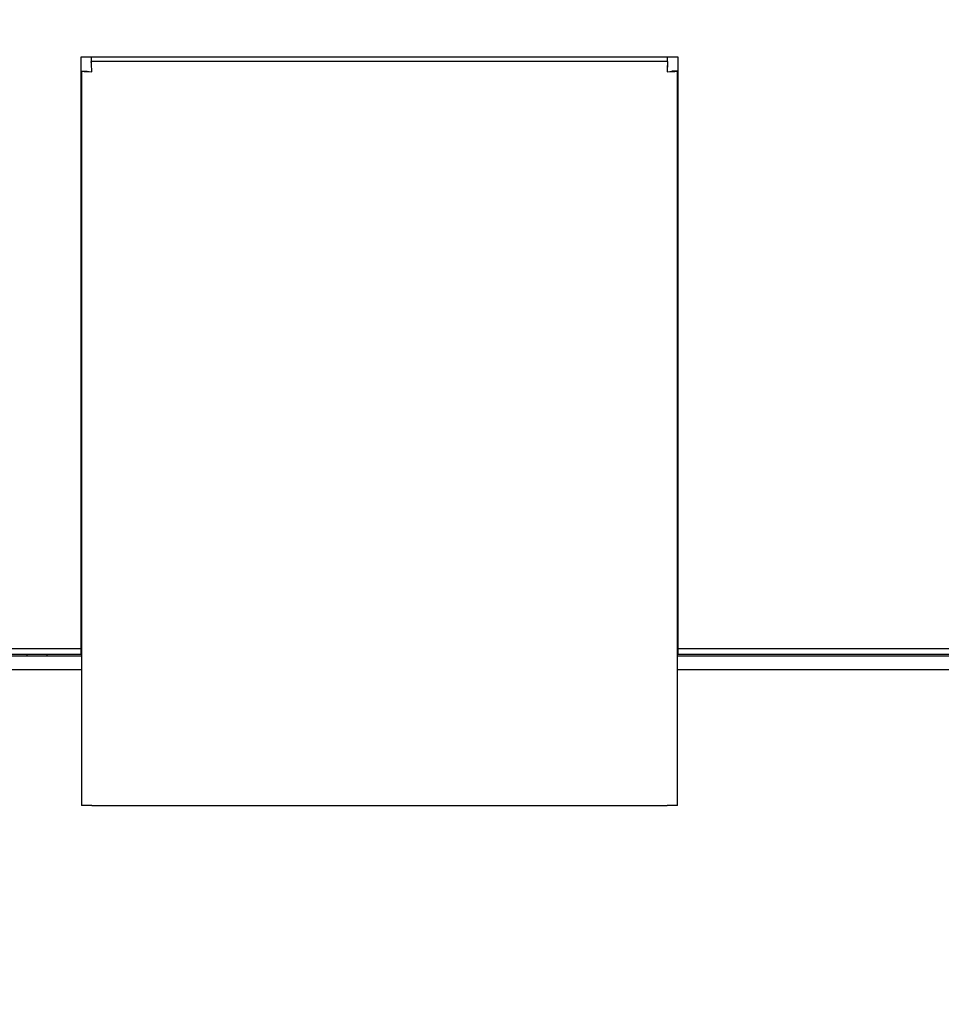
# Model space of a CAD drawing. Extents: x 0.8 to 15.2, y 1 to 10.2.
# Drawn here: x 12.8 to 13.1, y 5.9 to 6.2 of the extents above; entities that cross this region are included whole.
import ezdxf

# ---------------------------------------------------------------- set-up
doc = ezdxf.new("R2010")
doc.units = 0
doc.header["$MEASUREMENT"] = 0
doc.layers.get('0').update_dxf_attribs({"linetype": 'CONTINUOUS'})
doc.styles.add('SLDTEXTSTYLE0', font='TXT', dxfattribs={"width": 0.605})
doc.dimstyles.new('SLDDIMSTYLE0', dxfattribs={"dimtxt": 0.08, "dimasz": 0.13, "dimexe": 0, "dimexo": 0.0625, "dimgap": 0.02, "dimtad": 0, "dimtih": 1, "dimtoh": 1, "dimdec": 6, "dimlfac": 24, "dimrnd": 1e-09, "dimzin": 12, "dimdsep": 46, "dimlunit": 5, "dimtxsty": 'SLDTEXTSTYLE0', "dimsah": 1, "dimcen": 0.09, "dimadec": 0, "dimazin": 0, "dimtfac": 1, "dimtdec": 6, "dimtofl": 0, "dimtmove": 0, "dimatfit": 3, "dimfxl": 0, "dimfrac": 2, "dimtolj": 1, "dimtzin": 12, "dimarcsym": 0})

# ---------------------------------------------------------------- blocks, each defined once
blk = doc.blocks.new('_D_4')
at = {"color": 7, "linetype": 'Continuous'}
for p, q in [((12.31444927577002, 7.126724927552113), (12.31444927577002, 7.960043949656411)), ((13.74295344243669, 5.778102056817205), (13.74295344243669, 7.960043949656411)), ((12.31444927577002, 7.835043949656411), (12.79872947981342, 7.835043949656411)), ((12.93923724844132, 7.834932841773271), (12.91173724758201, 7.834932841773271)), ((12.91173724758201, 7.834932841773271), (12.91173724758201, 7.712155065112624)), ((13.12257057222578, 7.834932841773271), (13.15007057308509, 7.834932841773271)), ((13.15007057308509, 7.834932841773271), (13.15007057308509, 7.712155065112624)), ((13.74295344243669, 7.835043949656411), (13.2630783362704, 7.835043949656409)), ((12.91173724758201, 7.712155065112624), (12.93923724844132, 7.712155065112624)), ((13.15007057308509, 7.712155065112624), (13.12257057222578, 7.712155065112624))]:
    blk.add_line(p, q, dxfattribs=at)
for points in [[(12.31444927577002, 7.835043949656411), (12.44444927577002, 7.815043949656411), (12.44444927577002, 7.855043949656411)], [(13.74295344243669, 7.835043949656411), (13.61295344243669, 7.855043949656411), (13.61295344243669, 7.815043949656411)]]:
    blk.add_solid(points, dxfattribs=at)
at = {"color": 7, "linetype": 'Continuous', "char_height": 0.08, "attachment_point": 1, "style": 'SLDTEXTSTYLE0'}
for s, insert in [('34 9/32', (12.8475705819658, 7.956391584166914)), ('871', (12.93923724844132, 7.815280482002741))]:
    blk.add_mtext(s, dxfattribs=dict(at, insert=insert))

msp = doc.modelspace()

# ---------------------------------------------------------------- linework, layer by layer
at = {"color": 7, "linetype": 'Continuous'}
for p, q in [((12.99462850480465, 6.173083042008284), (12.82837850480465, 6.173083042008284)), ((12.82837850480465, 6.173083042008284), (12.82837850480465, 6.009687208674951)), ((12.83130929020686, 6.173083042008284), (12.83130929020686, 6.171874708674951)), ((12.99169771940244, 6.171874708674951), (12.83130929020686, 6.171874708674951)), ((12.83130929020686, 6.171874708674951), (12.83130929020686, 6.170312208674951)), ((12.99169771940244, 6.171874708674951), (12.99169771940244, 6.173083042008284)), ((12.99169771940244, 6.171874708674951), (12.99169771940244, 6.170312208674951)), ((12.99462850480465, 6.009687208674951), (12.99462850480465, 6.173083042008284)), ((12.82858683813798, 6.169152256606076), (12.82837850480465, 6.169152256606076)), ((12.82858683813798, 6.169152256606075), (12.83014933813798, 6.169152256606075)), ((12.82858683813798, 6.169152256606075), (12.82858683813798, 5.964791375341617)), ((12.99442017147132, 6.169152256606075), (12.99285767147131, 6.169152256606075)), ((12.99442017147132, 5.964791375341617), (12.99442017147132, 6.169152256606075)), ((12.99462850480465, 6.169152256606076), (12.99442017147132, 6.169152256606076)), ((12.82837850480465, 6.011285431800133), (12.82858683813798, 6.011285431800133)), ((12.99442017147132, 6.011285431800133), (12.99462850480465, 6.011285431800133)), ((12.82837850480465, 6.008395542008284), (12.46000350480465, 6.008395542008284)), ((12.82837850480465, 6.009687208674951), (12.82837850480465, 6.008395542008284)), ((12.82837850480465, 6.008395542008284), (12.82837850480465, 6.006833042008284)), ((12.99462850480465, 6.008395542008284), (12.99462850480465, 6.009687208674951)), ((12.99462850480465, 6.006833042008284), (12.99462850480465, 6.008395542008284)), ((13.08883683813798, 6.008395542008284), (12.99462850480465, 6.008395542008284)), ((12.82858683813798, 6.006333042008284), (12.36754813263014, 6.006333042008282)), ((12.82837850480465, 6.006833042008284), (12.46000350480465, 6.006833042008284)), ((12.81347225480465, 6.006333042008284), (12.81347225480465, 6.006833042008284)), ((12.81907642147132, 6.006333042008284), (12.81907642147132, 6.006833042008284)), ((13.45212554364582, 6.006333042008286), (12.99442017147132, 6.006333042008284)), ((13.08883683813798, 6.006833042008284), (12.99462850480465, 6.006833042008284)), ((12.82858683813798, 6.00255210627026), (12.41608683813799, 6.00255210627026)), ((13.40358683813799, 6.00255210627026), (12.99442017147132, 6.00255210627026)), ((12.83144100480465, 5.964791375341617), (12.82858683813798, 5.964791375341617)), ((12.83144100480465, 5.964791375341617), (12.99156600480465, 5.964791375341617)), ((12.99442017147132, 5.964791375341617), (12.99156600480465, 5.964791375341617))]:
    msp.add_line(p, q, dxfattribs=at)
for centre, radius, start, end in [((12.79846399381944, 6.16892883548912), 0.03297713849933839, 0.1593347244041764, 5.125107978722568), ((13.02454301579184, 6.168928835489069), 0.03297713850131386, 174.8748920214969, 179.8406652755174), ((12.83153271132388, 6.201997552995279), 0.03297713850112022, 264.874892021449, 269.8406652754972), ((12.99147429828542, 6.201997552995398), 0.03297713850123925, 270.1593347245131, 275.1251079785433)]:
    msp.add_arc(centre, radius, start, end, dxfattribs=at)

# ---------------------------------------------------------------- dimensions: what is measured, and where the dimension line sits
dim = msp.add_linear_dim(base=(13.74295344243669, 7.835043949656412), p1=(12.31444927577002, 7.076724927552113), p2=(13.74295344243669, 5.728102056817205), dimstyle='SLDDIMSTYLE0', dxfattribs=at)
dim.commit()
dim.dimension.update_dxf_attribs({"geometry": '_D_4', "text_midpoint": (13.03090390804191, 7.835043949656412), "dimtype": 160})

doc.saveas('drawing.dxf')
